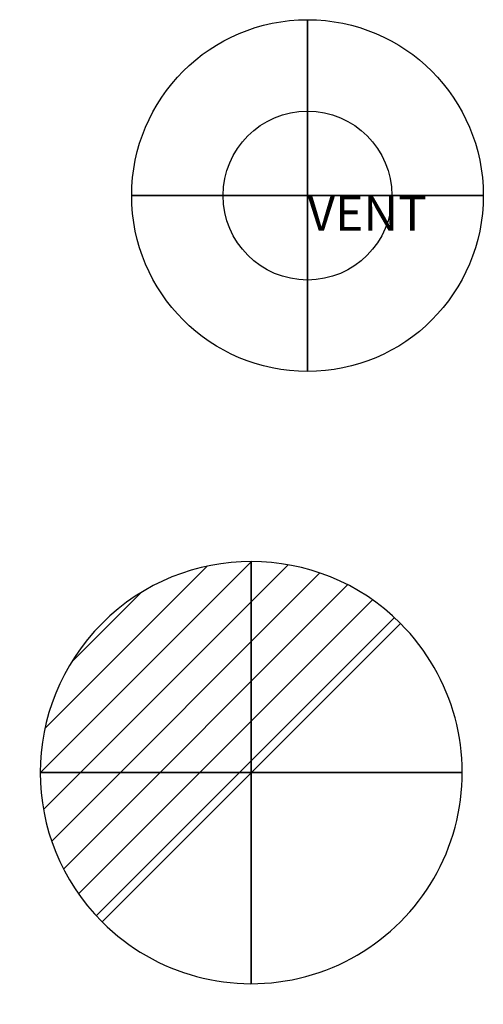
# Model space of a CAD drawing. Units: millimetres. Extents: x -1001 to 2301, y -2126 to 1001.
# Drawn here: x 548 to 712, y -922 to -573 of the extents above; entities that cross this region are included whole.
import ezdxf

# ---------------------------------------------------------------- set-up
doc = ezdxf.new("R2010")
doc.units = ezdxf.units.MM
for name, color, linetype in [('IQ_204_2D', 7, 'Continuous'), ('IQ_CON_DRAIN_INT', 7, 'Continuous'), ('IQ_CON_VENTILATION_EXT', 7, 'Continuous')]:
    doc.layers.add(name, color=color, linetype=linetype)

# ---------------------------------------------------------------- blocks, each defined once
blk = doc.blocks.new('*X5')
at = {"color": 0}
for p, q in [((313.993, 2209.039), (321.505, 2216.552)), ((314.108, 2207.74), (322.804, 2216.436)), ((314.158, 2210.619), (319.926, 2216.386)), ((314.399, 2206.617), (323.928, 2216.145)), ((314.821, 2205.625), (324.919, 2215.723)), ((315.101, 2212.976), (317.568, 2215.443)), ((315.354, 2204.743), (325.801, 2215.191)), ((315.985, 2203.96), (326.584, 2214.559))]:
    blk.add_line(p, q, dxfattribs=at)
blk = doc.blocks.new('DRAIN')
blk.add_line((-2.121, -2.121), (2.121, 2.121))
at = {"extrusion": (-1, 0, 0)}
blk.add_line((0, 2.121, -2.121), (0, -2.121, 2.121), dxfattribs=at)
at = {"extrusion": (0, -1, 0)}
blk.add_line((-2.121, 0, -2.121), (2.121, 0, 2.121), dxfattribs=at)
at = {"extrusion": (-1, 0, 0)}
for start, end in [(45, 225), (225, 45)]:
    blk.add_arc((0, 0), 3, start, end, dxfattribs=at)
for start, end in [(45, 225), (225, 45)]:
    blk.add_arc((0, 0), 3, start, end)
at = {"extrusion": (0, -1, 0)}
for start, end in [(45, 225), (225, 45)]:
    blk.add_arc((0, 0), 3, start, end, dxfattribs=at)
at = {"xscale": 0.4000000000000909, "yscale": 0.4000000000000909, "zscale": 0.4000000000000909}
blk.add_blockref('*X5', (-128.597, -883.621), dxfattribs=at)
at = {"extrusion": (-1, 0, 0), "xscale": 0.3999999999999773, "yscale": 0.3999999999999773, "zscale": 0.3999999999999773}
blk.add_blockref('*X5', (-128.597, -883.621), dxfattribs=at)
at = {"extrusion": (0, -1, 0), "xscale": 0.4000000000000909, "yscale": 0.4000000000000909, "zscale": 0.4000000000000909}
blk.add_blockref('*X5', (-128.597, -883.621), dxfattribs=at)
blk = doc.blocks.new('ventilation')
for p, q in [((0, -2.5), (0, 2.5)), ((-2.5, 0), (2.5, 0)), ((0, 0, 2.5), (0, 0, -2.5))]:
    blk.add_line(p, q)
blk.add_circle((0, 0), 2.5)
at = {"extrusion": (-1, 0, 6.12323e-17)}
blk.add_circle((0, 0), 2.5, dxfattribs=at)
at = {"extrusion": (0, -1, 6.12323e-17)}
blk.add_circle((0, 0), 2.5, dxfattribs=at)
at = {"extrusion": (-1, 0, 0), "insert": (0, 0), "char_height": 0.5, "width": 1.54579, "attachment_point": 1, "text_direction": (0, -1, 0)}
blk.add_mtext('VENT', dxfattribs=at)
at = {"extrusion": (0, -1, 0), "insert": (0, 0), "char_height": 0.5, "width": 1.69849, "attachment_point": 1, "text_direction": (1, 0, 0)}
blk.add_mtext('VENT', dxfattribs=at)
at = {"insert": (0, 0), "char_height": 0.5, "width": 2.00356, "attachment_point": 1}
blk.add_mtext('VENT', dxfattribs=at)

msp = doc.modelspace()

# ---------------------------------------------------------------- linework, layer by layer
at = {"layer": 'IQ_204_2D'}
msp.add_circle((650, -635), 30, dxfattribs=at)

# ---------------------------------------------------------------- block references
at = {"layer": 'IQ_CON_DRAIN_INT', "xscale": 25, "yscale": 25, "zscale": 25}
msp.add_blockref('DRAIN', (630, -840), dxfattribs=at)
at = {"layer": 'IQ_CON_VENTILATION_EXT', "xscale": 25, "yscale": 25, "zscale": 25}
msp.add_blockref('ventilation', (650, -635), dxfattribs=at)

doc.saveas('drawing.dxf')
